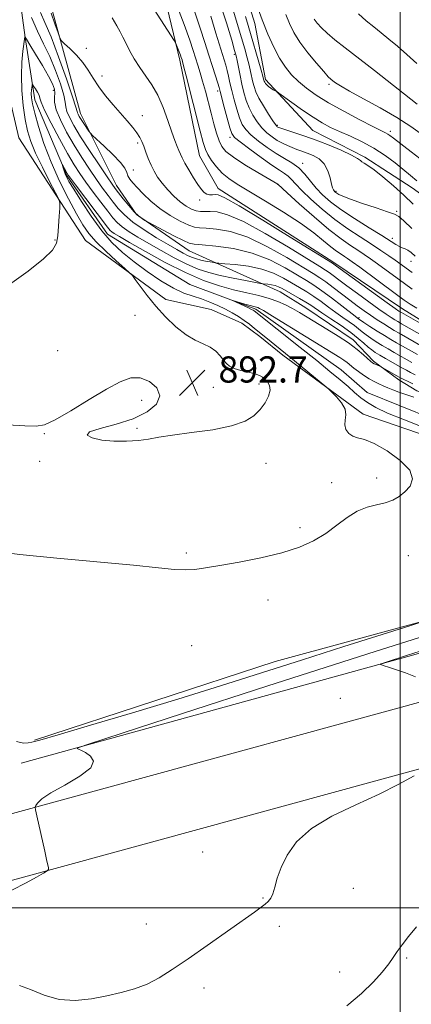
# Model space of a CAD drawing. Extents: x 2134800 to 2137700, y 354800 to 357700.
# Drawn here: x 2135384 to 2135503, y 355470 to 355771 of the extents above; entities that cross this region are included whole.
import ezdxf

# ---------------------------------------------------------------- set-up
doc = ezdxf.new("R2010")
doc.units = 0
doc.header["$MEASUREMENT"] = 0
doc.linetypes.add('rvrstm', pattern=[117.1, 50, -3.9, 0.5, -3.9, 0.5, -3.9, 0.5, -3.9, 50])
for name, color, linetype, lineweight in [('32000', 7, 'Continuous', 0), ('DTM HARD BREAKLINE', 7, 'Continuous', 0), ('DTM SPOT ELEVATION', 2, 'Continuous', 13), ('INDEX CONTOUR', 41, 'Continuous', 13), ('INTERMEDIATE CONTOUR', 44, 'Continuous', 0), ('SPOT ELEVATION', 7, 'Continuous', 0), ('STREAM - RIVER SINGLE LINE', 142, 'rvrstm', 0)]:
    doc.layers.add(name, color=color, linetype=linetype, lineweight=lineweight)
doc.styles.add('Style-ITALICS', font='ITALICS.shx')

# ---------------------------------------------------------------- blocks, each defined once
blk = doc.blocks.new('SPOT')
at = {"layer": 'SPOT ELEVATION'}
for p, q in [((-3.91, -3.91), (3.82, 3.81)), ((-1.65, 3.77), (1.72, -3.93))]:
    blk.add_line(p, q, dxfattribs=at)

msp = doc.modelspace()

# ---------------------------------------------------------------- linework, layer by layer
at = {"layer": '32000', "flags": 128}
for points in [[(2135500, 355000), (2135500, 357500)], [(2135000, 355500), (2137500, 355500)]]:
    msp.add_lwpolyline(points, dxfattribs=at)
at = {"layer": 'DTM HARD BREAKLINE'}
for points in [[(2137500, 356990.993, 887.947), (2137378.19, 356886.64, 886.47), (2137148.07, 356689.16, 884.3), (2136940.94, 356512.1, 882.91), (2136755.5, 356350.75, 883.11), (2136703.9, 356305.69, 884.1), (2136535.5, 356163.71, 880.74), (2136376.37, 356029.82, 878.76), (2136211.27, 355894.09, 877.38), (2136115.54, 355820, 876.99), (2136018.57, 355760.96, 876.2), (2135871.37, 355682.12, 877.58), (2135710.31, 355619.79, 882.32), (2135580.66, 355583.23, 882.72), (2135338.11, 355516.82, 886.86), (2135243.78, 355486.96, 887.65), (2135197.52, 355468.26, 888.44), (2135186.75, 355463.76, 888.64), (2135148.36, 355444.09, 887.65), (2135081.82, 355402.53, 884.3), (2135000, 355331.146, 880.815)], [(2137500, 356964.694, 887.555), (2137390.94, 356871.77, 886.42), (2137160.79, 356674.27, 884.25), (2136953.3, 356498.03, 882.87), (2136767.21, 356337.2, 883.07), (2136715.96, 356292.1, 884.05), (2136548.17, 356148.78, 880.69), (2136388.9, 356014.77, 878.72), (2136223.49, 355878.78, 877.33), (2136126.66, 355803.85, 876.93), (2136028.29, 355743.95, 876.14), (2135879.54, 355664.28, 877.53), (2135716.5, 355601.19, 882.29), (2135585.89, 355564.35, 882.7), (2135343.64, 355498.03, 886.84), (2135250.4, 355468.52, 887.62), (2135204.94, 355450.14, 888.4), (2135195, 355445.99, 888.59), (2135158.06, 355427.05, 887.6), (2135093.55, 355386.77, 884.24), (2135007.49, 355311.69, 880.51), (2135000, 355302.973, 880.326)], [(2135386.94, 355809.46, 901.33), (2135376.43, 355799.8, 900.74), (2135375.48, 355792.69, 900.54), (2135375.36, 355770.13, 898.96), (2135383.67, 355735.1, 895.6), (2135403.94, 355703.76, 893.02), (2135428.47, 355685.78, 891.24), (2135442.26, 355682.7, 891.24), (2135451.66, 355678.52, 890.65), (2135457.11, 355674.44, 890.45), (2135464.11, 355668.74, 890.45), (2135488.64, 355650.76, 889.66), (2135531.86, 355635.92, 888.87), (2135610.63, 355635.32, 886.1), (2135641.54, 355636.59, 884.12), (2135658.18, 355626.18, 883)], [(2135424.315, 355794.137, 905.905), (2135432.722, 355758.835, 903.665), (2135438.779, 355729.642, 903.105), (2135444.417, 355719.662, 902.685), (2135479.404, 355697.259, 902.265), (2135500.661, 355682.936, 902.825), (2135516.398, 355673.175, 902.335), (2135542.453, 355676.206, 901.845), (2135569.927, 355681.979, 900.305), (2135605.074, 355686.193, 899.045), (2135631.975, 355684.314, 899.045), (2135665.302, 355681.589, 898.345), (2135695.919, 355678.805, 897.645), (2135715.693, 355676.032, 897.365), (2135748.296, 355672.552, 897.925), (2135765.993, 355674.662, 897.575), (2135789.762, 355680.847, 897.155), (2135814.408, 355691.979, 896.455), (2135842.685, 355706.148, 895.825), (2135869.72, 355720.782, 895.265), (2135897.879, 355740.369, 894.425), (2135921.856, 355759.619, 893.515), (2135932.543, 355766.751, 893.025), (2135954.031, 355775.844, 892.745)], [(2135450.194, 355787.569, 917.455), (2135455.647, 355770.058, 917.385), (2135458.916, 355752.983, 916.335), (2135473.263, 355737.356, 914.935), (2135489.136, 355729.249, 914.305), (2135503.588, 355719.904, 915.075), (2135522.972, 355705.836, 916.615), (2135537.345, 355711.22, 918.715), (2135556.057, 355728.049, 925.505), (2135573.677, 355739.541, 931.805), (2135592.704, 355741.887, 930.545), (2135614.471, 355740.428, 930.125), (2135642.817, 355736.215, 930.965), (2135667.302, 355731.918, 930.895), (2135699.274, 355738.651, 929.495), (2135720.977, 355740.089, 929.005), (2135737.701, 355737.313, 928.585), (2135765.533, 355734.538, 928.585), (2135785.5, 355738.112, 927.745), (2135799.746, 355749.289, 927.605), (2135822.572, 355765.724, 927.535), (2135845.204, 355768.873, 927.885), (2135863.386, 355776.755, 927.885)], [(2135678.15, 355627.45, 882.73), (2135665.42, 355642.38, 884.51), (2135639.54, 355653.27, 885.7), (2135614.59, 355653.04, 886.29), (2135604.29, 355652.48, 886.49), (2135586.1, 355653.69, 886.29), (2135568.23, 355651.32, 887.09), (2135525.92, 355653.47, 889.06), (2135514.85, 355654.12, 889.06), (2135505.04, 355657.91, 889.06), (2135499.57, 355661.2, 889.46), (2135491.78, 355666.92, 890.25), (2135485.6, 355673.4, 890.45), (2135471.17, 355683.23, 890.85), (2135463.37, 355688.15, 891.24), (2135435.54, 355700.66, 895.2), (2135419.56, 355711.72, 896.19), (2135413.43, 355720.57, 896.58), (2135402.45, 355742.59, 898.56), (2135391.48, 355782.83, 901.14)], [(2135388.44, 355551.16, 888.14), (2135461.84, 355575.22, 888.93), (2135604.06, 355613.95, 886.16), (2135644.69, 355624.91, 884.78)], [(2135652.09, 355619.59, 882.4), (2135503.45, 355577.05, 883.79), (2135384.33, 355544.13, 886.36)]]:
    msp.add_polyline3d(points, dxfattribs=at)
at = {"layer": 'DTM SPOT ELEVATION'}
for p in [(2135404.2, 355762.49, 900.4), (2135449.386, 355760.597, 911.715), (2135409.01, 355754, 900.5), (2135478.26, 355751.51, 919.7), (2135394.11, 355749.69, 893.4), (2135444.28, 355749.4, 907.6), (2135421.25, 355741.95, 900.7), (2135462.47, 355738.94, 914.2), (2135496.98, 355737.15, 918.4), (2135419.89, 355733.61, 899.7), (2135448.03, 355735.26, 907.6), (2135470.217, 355727.369, 910.525), (2135418.54, 355725.31, 898.9), (2135462.566, 355720.919, 905.975), (2135480.41, 355718.78, 912.2), (2135438.78, 355716.2, 901.6), (2135498.93, 355712.67, 912.2), (2135394.64, 355703.89, 894.1), (2135497.57, 355704.44, 910.5), (2135503.293, 355697.424, 909.265), (2135419.01, 355680.95, 893.2), (2135487.35, 355680.22, 896.3), (2135395.45, 355670.17, 893.2), (2135442.98, 355658.92, 892.9), (2135456.86, 355659.99, 892.4), (2135421.08, 355654.92, 891.4), (2135419.71, 355646.38, 892.2), (2135391.36, 355644.75, 891.9), (2135390, 355636.3, 891.7), (2135459.07, 355635.76, 891.2), (2135492.83, 355631.25, 890.6), (2135479.01, 355629.83, 890.6), (2135469.44, 355616.03, 890.4), (2135434.67, 355608.38, 890.3), (2135502.45, 355607.55, 888.8), (2135459.65, 355594.01, 889.3), (2135436.33, 355580.03, 888.8), (2135481.71, 355563.98, 884.5), (2135439.69, 355516.99, 884.8), (2135485.71, 355505.87, 883.2), (2135458.12, 355502.93, 884.1), (2135422.48, 355495.05, 884.8), (2135463.05, 355494.26, 883.6), (2135501.89, 355484.65, 881.8), (2135481.52, 355480.36, 882.7), (2135440.14, 355475.48, 883.5)]:
    msp.add_point(p, dxfattribs=at)
at = {"layer": 'INDEX CONTOUR'}
for points in [[(2135393.481, 355773.199, 900), (2135394.64, 355769.92, 900), (2135395.584, 355767.199, 900), (2135396.153, 355765.644, 900), (2135396.67, 355764.789, 900), (2135397.576, 355763.902, 900), (2135399.17, 355762.413, 900), (2135401.171, 355760.406, 900), (2135403.154, 355758.127, 900), (2135404.815, 355755.774, 900), (2135406.339, 355753.337, 900), (2135408.033, 355750.76, 900), (2135410.108, 355748.022, 900), (2135412.406, 355745.256, 900), (2135416.681, 355740.304, 900), (2135418.355, 355738.303, 900), (2135419.641, 355736.645, 900), (2135420.528, 355735.295, 900), (2135421.162, 355734.035, 900), (2135421.725, 355732.599, 900), (2135422.369, 355730.804, 900), (2135423.114, 355728.789, 900), (2135423.946, 355726.772, 900), (2135424.872, 355724.914, 900), (2135425.972, 355723.133, 900), (2135427.346, 355721.285, 900), (2135429.046, 355719.29, 900), (2135430.942, 355717.31, 900), (2135432.856, 355715.569, 900), (2135434.64, 355714.246, 900), (2135436.257, 355713.347, 900), (2135437.701, 355712.83, 900), (2135439.005, 355712.638, 900), (2135440.351, 355712.633, 900), (2135441.961, 355712.661, 900), (2135444.113, 355712.498, 900), (2135447.315, 355711.649, 900), (2135452.133, 355709.552, 900), (2135458.756, 355705.935, 900), (2135465.885, 355701.703, 900), (2135475.418, 355695.855, 900), (2135477.207, 355694.741, 900), (2135478.269, 355694.013, 900), (2135479.517, 355693.077, 900), (2135481.276, 355691.737, 900), (2135483.726, 355689.899, 900), (2135486.913, 355687.556, 900), (2135490.357, 355685.063, 900), (2135493.447, 355682.861, 900), (2135495.712, 355681.288, 900), (2135497.257, 355680.257, 900), (2135498.332, 355679.576, 900), (2135499.224, 355679.037, 900), (2135500.381, 355678.369, 900), (2135511.369, 355672.141, 900)], [(2135442.156, 355772.35, 910), (2135443.764, 355767.133, 910), (2135446.739, 355757.388, 910), (2135447.195, 355755.721, 910), (2135447.597, 355753.991, 910), (2135448.034, 355751.993, 910), (2135448.581, 355749.6, 910), (2135449.288, 355746.775, 910), (2135450.102, 355743.851, 910), (2135450.944, 355741.25, 910), (2135451.795, 355739.264, 910), (2135452.869, 355737.652, 910), (2135454.444, 355736.043, 910), (2135456.69, 355734.17, 910), (2135459.363, 355732.189, 910), (2135462.115, 355730.362, 910), (2135464.658, 355728.861, 910), (2135466.946, 355727.489, 910), (2135468.993, 355725.962, 910), (2135470.831, 355724.075, 910), (2135474.323, 355719.797, 910), (2135476.259, 355717.745, 910), (2135478.671, 355715.643, 910), (2135481.887, 355713.266, 910), (2135486.038, 355710.503, 910), (2135490.468, 355707.689, 910), (2135494.324, 355705.272, 910), (2135498.613, 355702.549, 910), (2135499.703, 355701.941, 910), (2135500.608, 355701.565, 910), (2135501.459, 355701.244, 910), (2135502.325, 355700.805, 910), (2135503.297, 355700.095, 910), (2135504.562, 355699.038, 910)], [(2135465.044, 355772.771, 920), (2135466.148, 355770.025, 920), (2135467.504, 355767.293, 920), (2135469.352, 355764.344, 920), (2135471.799, 355761.075, 920), (2135474.412, 355757.9, 920), (2135476.627, 355755.356, 920), (2135478.035, 355753.822, 920), (2135478.854, 355753.025, 920), (2135479.46, 355752.533, 920), (2135480.256, 355751.942, 920), (2135481.75, 355750.981, 920), (2135484.479, 355749.408, 920), (2135488.738, 355747.081, 920), (2135493.854, 355744.268, 920), (2135498.916, 355741.335, 920), (2135503.206, 355738.587, 920), (2135506.788, 355736.078, 920)], [(2135375.64, 355608.917, 890), (2135383.916, 355607.926, 890), (2135395.216, 355606.779, 890), (2135418.589, 355604.575, 890), (2135426.234, 355603.808, 890), (2135431.122, 355603.339, 890), (2135434.448, 355603.174, 890), (2135437.327, 355603.317, 890), (2135440.574, 355603.761, 890), (2135444.923, 355604.501, 890), (2135450.813, 355605.527, 890), (2135457.489, 355606.816, 890), (2135463.896, 355608.345, 890), (2135469.213, 355610.097, 890), (2135473.549, 355612.088, 890), (2135477.246, 355614.344, 890), (2135480.604, 355616.823, 890), (2135483.767, 355619.216, 890), (2135486.837, 355621.146, 890), (2135489.876, 355622.359, 890), (2135492.783, 355623.093, 890), (2135495.418, 355623.705, 890), (2135497.684, 355624.502, 890), (2135499.65, 355625.582, 890), (2135501.428, 355626.989, 890), (2135502.986, 355628.769, 890), (2135503.715, 355630.96, 890), (2135502.86, 355633.602, 890), (2135499.993, 355636.628, 890), (2135495.983, 355639.559, 890), (2135492.024, 355641.812, 890), (2135489.055, 355643.001, 890), (2135486.989, 355643.526, 890), (2135485.482, 355643.985, 890), (2135484.273, 355644.846, 890), (2135483.417, 355646.068, 890), (2135483.05, 355647.481, 890), (2135483.194, 355648.957, 890), (2135483.415, 355650.526, 890), (2135483.163, 355652.261, 890), (2135482.078, 355654.168, 890), (2135480.557, 355655.988, 890), (2135479.185, 355657.399, 890), (2135478.337, 355658.232, 890), (2135477.544, 355658.935, 890), (2135467.716, 355667.034, 890), (2135458.938, 355674.152, 890), (2135455.544, 355676.951, 890), (2135453.979, 355678.204, 890), (2135452.378, 355679.387, 890), (2135450.648, 355680.528, 890), (2135448.746, 355681.648, 890), (2135446.639, 355682.771, 890), (2135444.314, 355683.901, 890), (2135441.842, 355684.979, 890), (2135439.313, 355685.929, 890), (2135436.761, 355686.748, 890), (2135433.991, 355687.727, 890), (2135430.754, 355689.233, 890), (2135426.911, 355691.507, 890), (2135422.78, 355694.304, 890), (2135418.787, 355697.254, 890), (2135415.249, 355700.116, 890), (2135412.033, 355703.159, 890), (2135408.892, 355706.783, 890), (2135405.69, 355711.174, 890), (2135402.715, 355715.681, 890), (2135400.367, 355719.442, 890), (2135398.922, 355721.838, 890), (2135398.164, 355723.209, 890), (2135397.756, 355724.136, 890), (2135397.422, 355725.077, 890), (2135397.132, 355725.987, 890), (2135396.815, 355727.066, 890), (2135396.849, 355727.069, 890), (2135398.293, 355724.409, 890), (2135398.667, 355723.786, 890), (2135399.373, 355722.794, 890), (2135400.885, 355720.776, 890), (2135410.665, 355707.874, 890), (2135411.478, 355706.884, 890), (2135411.999, 355706.409, 890), (2135412.735, 355705.913, 890), (2135414.303, 355704.975, 890), (2135417.349, 355703.208, 890), (2135422.243, 355700.404, 890), (2135428.27, 355697.089, 890), (2135434.436, 355693.972, 890), (2135439.947, 355691.606, 890), (2135444.792, 355689.927, 890), (2135449.152, 355688.714, 890), (2135453.169, 355687.764, 890), (2135456.805, 355686.937, 890), (2135459.981, 355686.108, 890), (2135462.658, 355685.176, 890), (2135464.976, 355684.131, 890), (2135467.118, 355682.989, 890), (2135469.267, 355681.746, 890), (2135477.592, 355676.727, 890), (2135481.003, 355674.608, 890), (2135484.184, 355672.482, 890), (2135486.797, 355670.507, 890), (2135488.786, 355668.824, 890), (2135491.005, 355666.823, 890), (2135491.521, 355666.426, 890), (2135491.987, 355666.162, 890), (2135492.601, 355665.864, 890), (2135494.15, 355665.149, 890), (2135494.494, 355664.967, 890), (2135499.632, 355662.07, 890), (2135500.268, 355661.729, 890), (2135501.094, 355661.313, 890), (2135502.355, 355660.699, 890), (2135503.864, 355660.005, 890)]]:
    msp.add_polyline3d(points, dxfattribs=at)
at = {"layer": 'INTERMEDIATE CONTOUR'}
for points in [[(2135431.485, 355776.367, 906), (2135434.013, 355769.733, 906), (2135435.737, 355764.99, 906), (2135436.807, 355761.82, 906), (2135438.232, 355757.32, 906), (2135438.941, 355755.043, 906), (2135439.7, 355752.443, 906), (2135440.528, 355749.389, 906), (2135442.268, 355742.661, 906), (2135443.109, 355739.456, 906), (2135443.915, 355736.604, 906), (2135444.687, 355734.265, 906), (2135445.51, 355732.495, 906), (2135446.807, 355730.951, 906), (2135449.082, 355729.188, 906), (2135452.583, 355726.928, 906), (2135456.508, 355724.555, 906), (2135462.606, 355720.95, 906), (2135465.49, 355718.324, 906), (2135469.14, 355715.023, 906), (2135473.715, 355710.971, 906), (2135478.235, 355707.138, 906), (2135481.923, 355704.278, 906), (2135484.8, 355702.276, 906), (2135487.084, 355700.793, 906), (2135489.013, 355699.517, 906), (2135490.889, 355698.211, 906), (2135493.034, 355696.664, 906), (2135501.245, 355690.637, 906), (2135503.61, 355688.931, 906)], [(2135444.718, 355776.898, 912), (2135446.962, 355770.25, 912), (2135448.558, 355764.959, 912), (2135449.462, 355761.86, 912), (2135449.91, 355760.192, 912), (2135450.208, 355758.798, 912), (2135451.111, 355754.224, 912), (2135451.683, 355751.522, 912), (2135452.296, 355748.963, 912), (2135453.007, 355746.565, 912), (2135453.894, 355744.278, 912), (2135455.012, 355742.074, 912), (2135456.324, 355740.017, 912), (2135457.773, 355738.193, 912), (2135459.303, 355736.667, 912), (2135460.876, 355735.409, 912), (2135462.458, 355734.368, 912), (2135464.019, 355733.496, 912), (2135465.545, 355732.764, 912), (2135467.027, 355732.147, 912), (2135468.474, 355731.61, 912), (2135469.967, 355731.085, 912), (2135471.608, 355730.492, 912), (2135473.438, 355729.741, 912), (2135475.256, 355728.682, 912), (2135476.804, 355727.154, 912), (2135477.889, 355725.101, 912), (2135478.585, 355722.899, 912), (2135479.035, 355721.029, 912), (2135479.36, 355719.852, 912), (2135479.612, 355719.235, 912), (2135479.822, 355718.925, 912), (2135480.026, 355718.699, 912), (2135480.278, 355718.48, 912), (2135480.637, 355718.221, 912), (2135481.231, 355717.866, 912), (2135482.465, 355717.302, 912), (2135484.813, 355716.403, 912), (2135488.484, 355715.124, 912), (2135492.627, 355713.736, 912), (2135496.123, 355712.589, 912), (2135498.206, 355711.873, 912), (2135499.517, 355711.144, 912), (2135501.049, 355709.797, 912), (2135503.54, 355707.428, 912)], [(2135456.166, 355775.963, 918), (2135457.879, 355771.211, 918), (2135459.629, 355766.771, 918), (2135461.392, 355762.819, 918), (2135463.162, 355759.443, 918), (2135464.952, 355756.681, 918), (2135466.842, 355754.376, 918), (2135468.931, 355752.321, 918), (2135471.342, 355750.321, 918), (2135474.313, 355748.222, 918), (2135478.106, 355745.878, 918), (2135482.784, 355743.245, 918), (2135487.601, 355740.667, 918), (2135491.61, 355738.589, 918), (2135495.439, 355736.671, 918), (2135496.145, 355736.294, 918), (2135496.796, 355735.857, 918), (2135497.909, 355735.014, 918), (2135503.32, 355730.867, 918), (2135507.248, 355727.819, 918)], [(2135390.185, 355773.474, 898), (2135391.591, 355770.412, 898), (2135393.434, 355766.042, 898), (2135395.752, 355759.878, 898), (2135398.125, 355753.175, 898), (2135400.016, 355747.623, 898), (2135401.039, 355744.467, 898), (2135401.42, 355743.165, 898), (2135401.535, 355742.73, 898), (2135401.708, 355742.323, 898), (2135402.049, 355741.707, 898), (2135402.615, 355740.794, 898), (2135403.418, 355739.562, 898), (2135404.995, 355737.197, 898), (2135405.456, 355736.549, 898), (2135406.069, 355735.906, 898), (2135409.629, 355732.632, 898), (2135412.307, 355730.067, 898), (2135414.599, 355727.642, 898), (2135415.921, 355725.833, 898), (2135416.535, 355724.542, 898), (2135416.913, 355723.531, 898), (2135417.466, 355722.567, 898), (2135418.355, 355721.448, 898), (2135419.677, 355719.979, 898), (2135421.51, 355718.04, 898), (2135423.84, 355715.804, 898), (2135426.633, 355713.522, 898), (2135429.781, 355711.426, 898), (2135432.878, 355709.69, 898), (2135435.447, 355708.47, 898), (2135437.215, 355707.854, 898), (2135438.734, 355707.638, 898), (2135440.763, 355707.549, 898), (2135443.91, 355707.294, 898), (2135448.188, 355706.496, 898), (2135453.461, 355704.759, 898), (2135459.454, 355701.896, 898), (2135465.356, 355698.562, 898), (2135473.394, 355693.689, 898), (2135475.453, 355692.402, 898), (2135477.266, 355691.147, 898), (2135479.506, 355689.463, 898), (2135484.581, 355685.542, 898), (2135486.851, 355683.831, 898), (2135488.923, 355682.328, 898), (2135490.935, 355680.93, 898), (2135492.977, 355679.564, 898), (2135494.944, 355678.29, 898), (2135496.683, 355677.197, 898), (2135498.135, 355676.317, 898), (2135499.609, 355675.462, 898), (2135506.87, 355671.345, 898)], [(2135424.957, 355774.375, 904), (2135430.98, 355764.867, 904), (2135431.484, 355764.004, 904), (2135431.74, 355763.412, 904), (2135432.892, 355760.438, 904), (2135433.15, 355759.73, 904), (2135433.414, 355758.928, 904), (2135433.548, 355758.476, 904), (2135433.899, 355757.16, 904), (2135434.686, 355754.102, 904), (2135438.971, 355737.183, 904), (2135439.88, 355733.681, 904), (2135440.537, 355731.63, 904), (2135441.29, 355730.076, 904), (2135442.416, 355728.269, 904), (2135443.896, 355726.279, 904), (2135445.638, 355724.378, 904), (2135447.639, 355722.722, 904), (2135450.255, 355721.005, 904), (2135458.888, 355715.842, 904), (2135464.411, 355712.444, 904), (2135469.562, 355709.079, 904), (2135473.603, 355706.143, 904), (2135476.606, 355703.731, 904), (2135478.847, 355701.861, 904), (2135480.57, 355700.524, 904), (2135481.91, 355699.59, 904), (2135482.972, 355698.901, 904), (2135483.937, 355698.256, 904), (2135485.295, 355697.289, 904), (2135487.612, 355695.592, 904), (2135498.846, 355687.291, 904), (2135501.212, 355685.567, 904), (2135502.97, 355684.388, 904), (2135505.044, 355683.158, 904)], [(2135437.277, 355773.565, 908), (2135438.955, 355768.645, 908), (2135440.353, 355764.274, 908), (2135441.567, 355760.375, 908), (2135442.667, 355756.912, 908), (2135444.292, 355751.884, 908), (2135444.712, 355750.516, 908), (2135445.042, 355749.303, 908), (2135446.291, 355744.526, 908), (2135447.199, 355741.129, 908), (2135447.995, 355738.222, 908), (2135448.578, 355736.454, 908), (2135449.415, 355735.288, 908), (2135451.115, 355733.893, 908), (2135454.043, 355731.689, 908), (2135457.574, 355729.095, 908), (2135460.841, 355726.783, 908), (2135463.175, 355725.244, 908), (2135464.714, 355724.266, 908), (2135465.8, 355723.456, 908), (2135466.777, 355722.459, 908), (2135468.02, 355721.055, 908), (2135469.906, 355719.061, 908), (2135472.7, 355716.384, 908), (2135476.193, 355713.307, 908), (2135480.061, 355710.202, 908), (2135483.999, 355707.378, 908), (2135487.78, 355704.879, 908), (2135491.197, 355702.686, 908), (2135494.088, 355700.777, 908), (2135496.483, 355699.133, 908), (2135498.456, 355697.736, 908), (2135503.644, 355693.983, 908)], [(2135449.029, 355774.186, 914), (2135451.528, 355765.687, 914), (2135452.518, 355762.279, 914), (2135453.292, 355759.542, 914), (2135453.885, 355757.293, 914), (2135454.338, 355755.372, 914), (2135455.02, 355752.196, 914), (2135455.374, 355750.781, 914), (2135455.921, 355749.233, 914), (2135456.843, 355747.306, 914), (2135458.228, 355744.884, 914), (2135459.779, 355742.382, 914), (2135461.101, 355740.344, 914), (2135461.903, 355739.169, 914), (2135462.29, 355738.673, 914), (2135462.469, 355738.524, 914), (2135462.669, 355738.427, 914), (2135463.211, 355738.233, 914), (2135466.626, 355737.125, 914), (2135469.693, 355736.093, 914), (2135473.495, 355734.727, 914), (2135477.784, 355733.069, 914), (2135481.917, 355731.361, 914), (2135485.154, 355729.893, 914), (2135486.984, 355728.881, 914), (2135487.813, 355728.24, 914), (2135488.275, 355727.812, 914), (2135488.939, 355727.407, 914), (2135490.101, 355726.712, 914), (2135491.99, 355725.386, 914), (2135494.717, 355723.213, 914), (2135497.918, 355720.476, 914), (2135501.112, 355717.588, 914), (2135503.926, 355714.878, 914)], [(2135452.797, 355772.189, 916), (2135453.605, 355769.473, 916), (2135457.562, 355755.789, 916), (2135458.072, 355753.974, 916), (2135458.408, 355752.666, 916), (2135458.492, 355752.437, 916), (2135458.637, 355752.14, 916), (2135458.876, 355751.747, 916), (2135459.248, 355751.281, 916), (2135459.79, 355750.778, 916), (2135460.508, 355750.276, 916), (2135461.26, 355749.831, 916), (2135462.281, 355749.266, 916), (2135462.925, 355748.822, 916), (2135466.917, 355745.939, 916), (2135470.155, 355743.645, 916), (2135473.404, 355741.436, 916), (2135476.183, 355739.706, 916), (2135478.738, 355738.326, 916), (2135481.496, 355737.035, 916), (2135484.76, 355735.606, 916), (2135488.353, 355733.951, 916), (2135491.972, 355732.012, 916), (2135495.355, 355729.789, 916), (2135498.382, 355727.499, 916), (2135503.111, 355723.686, 916), (2135505.055, 355722.05, 916)], [(2135487.251, 355773.042, 924), (2135489.568, 355770.835, 924), (2135491.873, 355769, 924), (2135494.149, 355767.226, 924), (2135496.514, 355765.322, 924), (2135499.118, 355763.124, 924), (2135502.035, 355760.549, 924), (2135505.045, 355757.844, 924)], [(2135387.52, 355771.892, 896), (2135389.301, 355767.687, 896), (2135391.186, 355763.88, 896), (2135393.071, 355759.997, 896), (2135394.839, 355755.753, 896), (2135396.32, 355751.61, 896), (2135397.33, 355748.222, 896), (2135397.78, 355746.023, 896), (2135397.963, 355744.577, 896), (2135398.266, 355743.23, 896), (2135399.029, 355741.412, 896), (2135400.395, 355738.885, 896), (2135402.457, 355735.494, 896), (2135405.19, 355731.257, 896), (2135408.086, 355726.89, 896), (2135410.517, 355723.28, 896), (2135412.053, 355721.038, 896), (2135413.048, 355719.653, 896), (2135414.053, 355718.339, 896), (2135415.48, 355716.514, 896), (2135417.176, 355714.429, 896), (2135418.853, 355712.542, 896), (2135420.263, 355711.209, 896), (2135421.344, 355710.385, 896), (2135422.076, 355709.924, 896), (2135422.546, 355709.651, 896), (2135423.264, 355709.264, 896), (2135427.645, 355706.964, 896), (2135430.957, 355705.241, 896), (2135433.816, 355703.783, 896), (2135435.609, 355702.972, 896), (2135437.14, 355702.63, 896), (2135439.565, 355702.437, 896), (2135443.707, 355702.09, 896), (2135449.061, 355701.343, 896), (2135454.789, 355699.966, 896), (2135460.152, 355697.857, 896), (2135464.827, 355695.421, 896), (2135468.59, 355693.191, 896), (2135471.362, 355691.529, 896), (2135473.636, 355690.113, 896), (2135476.049, 355688.451, 896), (2135479.021, 355686.226, 896), (2135482.112, 355683.83, 896), (2135486.191, 355680.643, 896), (2135487.388, 355679.746, 896), (2135487.857, 355679.418, 896), (2135488.897, 355678.726, 896), (2135490.695, 355677.559, 896), (2135492.935, 355676.129, 896), (2135495.173, 355674.728, 896), (2135497.087, 355673.571, 896), (2135498.843, 355672.551, 896), (2135505.215, 355668.943, 896)], [(2135412.044, 355771.807, 902), (2135413.472, 355769.383, 902), (2135414.51, 355767.517, 902), (2135415.343, 355765.909, 902), (2135416.236, 355764.128, 902), (2135417.402, 355761.862, 902), (2135418.841, 355759.26, 902), (2135420.503, 355756.592, 902), (2135422.324, 355754.024, 902), (2135424.2, 355751.326, 902), (2135426.015, 355748.167, 902), (2135427.668, 355744.376, 902), (2135429.109, 355740.417, 902), (2135430.305, 355736.912, 902), (2135431.235, 355734.332, 902), (2135431.937, 355732.541, 902), (2135432.464, 355731.253, 902), (2135432.892, 355730.178, 902), (2135433.406, 355729.013, 902), (2135434.212, 355727.453, 902), (2135435.436, 355725.322, 902), (2135436.874, 355722.962, 902), (2135438.24, 355720.845, 902), (2135439.317, 355719.342, 902), (2135440.178, 355718.417, 902), (2135440.969, 355717.933, 902), (2135441.802, 355717.757, 902), (2135442.654, 355717.762, 902), (2135443.471, 355717.824, 902), (2135444.409, 355717.718, 902), (2135446.454, 355716.805, 902), (2135450.805, 355714.344, 902), (2135458.058, 355709.975, 902), (2135466.414, 355704.844, 902), (2135479.271, 355696.879, 902), (2135480.5, 355695.978, 902), (2135495.958, 355684.793, 902), (2135498.446, 355683.011, 902), (2135499.571, 355682.223, 902), (2135499.981, 355681.955, 902), (2135500.313, 355681.757, 902), (2135515.261, 355673.267, 902)], [(2135473.738, 355771.341, 922), (2135474.658, 355770.142, 922), (2135475.946, 355768.74, 922), (2135477.711, 355767.089, 922), (2135480.072, 355765.12, 922), (2135483.186, 355762.667, 922), (2135492.135, 355755.715, 922), (2135505.187, 355745.445, 922)], [(2135380.812, 355690.339, 894), (2135386.421, 355694.391, 894), (2135391.171, 355698.138, 894), (2135393.932, 355700.844, 894), (2135395.111, 355702.956, 894), (2135395.496, 355705.22, 894), (2135395.741, 355708.132, 894), (2135395.957, 355711.203, 894), (2135396.117, 355713.7, 894), (2135396.151, 355715.183, 894), (2135395.814, 355716.394, 894), (2135394.815, 355718.372, 894), (2135393.007, 355721.827, 894), (2135390.799, 355726.164, 894), (2135388.743, 355730.459, 894), (2135387.262, 355734.043, 894), (2135386.274, 355737.278, 894), (2135385.566, 355740.78, 894), (2135384.98, 355744.984, 894), (2135384.56, 355749.605, 894), (2135384.401, 355754.175, 894), (2135384.555, 355758.268, 894), (2135384.888, 355761.624, 894), (2135385.494, 355766.027, 894), (2135385.565, 355765.873, 894), (2135385.94, 355765.232, 894), (2135386.931, 355763.595, 894), (2135388.699, 355760.702, 894), (2135390.816, 355757.198, 894), (2135392.708, 355753.953, 894), (2135393.926, 355751.628, 894), (2135394.515, 355750.046, 894), (2135394.644, 355748.821, 894), (2135394.521, 355747.579, 894), (2135394.506, 355745.988, 894), (2135394.998, 355743.73, 894), (2135396.283, 355740.602, 894), (2135398.198, 355736.872, 894), (2135400.467, 355732.924, 894), (2135402.837, 355729.1, 894), (2135405.159, 355725.566, 894), (2135407.306, 355722.445, 894), (2135409.189, 355719.815, 894), (2135410.856, 355717.565, 894), (2135412.397, 355715.541, 894), (2135413.941, 355713.594, 894), (2135415.81, 355711.598, 894), (2135418.368, 355709.43, 894), (2135421.807, 355707.039, 894), (2135425.622, 355704.65, 894), (2135429.133, 355702.559, 894), (2135431.817, 355700.989, 894), (2135433.78, 355699.885, 894), (2135435.285, 355699.117, 894), (2135436.573, 355698.568, 894), (2135437.804, 355698.16, 894), (2135439.116, 355697.824, 894), (2135440.58, 355697.509, 894), (2135442, 355697.232, 894), (2135443.109, 355697.027, 894), (2135443.809, 355696.909, 894), (2135444.673, 355696.82, 894), (2135446.444, 355696.682, 894), (2135449.609, 355696.415, 894), (2135453.641, 355695.908, 894), (2135457.759, 355695.049, 894), (2135461.337, 355693.781, 894), (2135464.359, 355692.276, 894), (2135469.285, 355689.405, 894), (2135471.458, 355688.111, 894), (2135473.612, 355686.721, 894), (2135475.847, 355685.129, 894), (2135478.122, 355683.428, 894), (2135480.365, 355681.767, 894), (2135482.499, 355680.265, 894), (2135484.423, 355678.944, 894), (2135486.034, 355677.801, 894), (2135487.285, 355676.818, 894), (2135488.369, 355675.911, 894), (2135489.538, 355674.982, 894), (2135490.982, 355673.956, 894), (2135492.655, 355672.863, 894), (2135494.448, 355671.755, 894), (2135496.272, 355670.676, 894), (2135498.106, 355669.621, 894), (2135503.561, 355666.542, 894)], [(2135380.195, 355647.445, 892), (2135385.423, 355647.18, 892), (2135388.871, 355647.056, 892), (2135391.482, 355647.497, 892), (2135394.674, 355648.978, 892), (2135399.437, 355651.752, 892), (2135405.051, 355655.176, 892), (2135410.369, 355658.386, 892), (2135414.522, 355660.656, 892), (2135417.771, 355661.812, 892), (2135420.656, 355661.818, 892), (2135423.5, 355660.705, 892), (2135425.75, 355658.767, 892), (2135426.634, 355656.365, 892), (2135425.569, 355653.835, 892), (2135422.729, 355651.414, 892), (2135418.477, 355649.312, 892), (2135413.334, 355647.679, 892), (2135408.463, 355646.41, 892), (2135405.186, 355645.339, 892), (2135404.485, 355644.344, 892), (2135405.968, 355643.479, 892), (2135408.9, 355642.844, 892), (2135412.586, 355642.517, 892), (2135416.485, 355642.479, 892), (2135420.091, 355642.687, 892), (2135423.139, 355643.1, 892), (2135426.309, 355643.668, 892), (2135430.518, 355644.344, 892), (2135436.314, 355645.101, 892), (2135442.755, 355646.002, 892), (2135448.529, 355647.134, 892), (2135452.638, 355648.56, 892), (2135455.345, 355650.252, 892), (2135457.231, 355652.159, 892), (2135458.746, 355654.207, 892), (2135459.837, 355656.231, 892), (2135460.324, 355658.045, 892), (2135460.111, 355659.501, 892), (2135459.439, 355660.618, 892), (2135458.633, 355661.456, 892), (2135457.908, 355662.08, 892), (2135457.04, 355662.577, 892), (2135455.694, 355663.037, 892), (2135453.68, 355663.537, 892), (2135451.386, 355664.092, 892), (2135449.341, 355664.7, 892), (2135447.931, 355665.375, 892), (2135446.962, 355666.194, 892), (2135446.095, 355667.246, 892), (2135445.036, 355668.567, 892), (2135443.685, 355669.979, 892), (2135441.987, 355671.249, 892), (2135439.901, 355672.256, 892), (2135437.443, 355673.337, 892), (2135434.641, 355674.942, 892), (2135431.558, 355677.384, 892), (2135428.395, 355680.443, 892), (2135425.386, 355683.761, 892), (2135422.749, 355686.988, 892), (2135420.623, 355689.797, 892), (2135419.131, 355691.865, 892), (2135418.257, 355693.052, 892), (2135417.431, 355693.933, 892), (2135415.947, 355695.262, 892), (2135413.344, 355697.569, 892), (2135410.157, 355700.484, 892), (2135407.168, 355703.412, 892), (2135404.935, 355705.965, 892), (2135403.133, 355708.592, 892), (2135401.211, 355711.948, 892), (2135398.778, 355716.495, 892), (2135396.064, 355721.927, 892), (2135393.461, 355727.741, 892), (2135391.292, 355733.445, 892), (2135389.626, 355738.588, 892), (2135388.467, 355742.724, 892), (2135387.797, 355745.558, 892), (2135387.498, 355747.383, 892), (2135387.431, 355748.639, 892), (2135387.471, 355749.684, 892), (2135387.556, 355750.541, 892), (2135387.641, 355751.149, 892), (2135387.706, 355751.451, 892), (2135387.837, 355751.402, 892), (2135388.144, 355750.962, 892), (2135388.685, 355750.135, 892), (2135389.303, 355749.113, 892), (2135389.786, 355748.136, 892), (2135390.038, 355747.283, 892), (2135390.436, 355746.002, 892), (2135391.472, 355743.579, 892), (2135393.461, 355739.599, 892), (2135395.992, 355734.835, 892), (2135398.476, 355730.355, 892), (2135400.484, 355726.943, 892), (2135402.232, 355724.243, 892), (2135404.096, 355721.611, 892), (2135406.324, 355718.591, 892), (2135408.665, 355715.476, 892), (2135410.74, 355712.744, 892), (2135412.303, 355710.734, 892), (2135413.644, 355709.241, 892), (2135415.184, 355707.92, 892), (2135417.271, 355706.476, 892), (2135419.963, 355704.812, 892), (2135423.241, 355702.883, 892), (2135427.03, 355700.697, 892), (2135431.025, 355698.487, 892), (2135434.861, 355696.544, 892), (2135438.295, 355695.081, 892), (2135441.576, 355693.992, 892), (2135445.075, 355693.097, 892), (2135448.981, 355692.258, 892), (2135452.767, 355691.52, 892), (2135457.371, 355690.674, 892), (2135458.145, 355690.551, 892), (2135459.581, 355690.426, 892), (2135460.691, 355690.286, 892), (2135461.825, 355690.05, 892), (2135462.846, 355689.681, 892), (2135463.932, 355689.127, 892), (2135469.279, 355686.108, 892), (2135471.176, 355684.991, 892), (2135472.672, 355684.031, 892), (2135476.067, 355681.705, 892), (2135478.806, 355679.887, 892), (2135481.944, 355677.782, 892), (2135484.89, 355675.698, 892), (2135487.182, 355673.89, 892), (2135488.882, 355672.405, 892), (2135490.179, 355671.237, 892), (2135491.269, 355670.353, 892), (2135492.375, 355669.597, 892), (2135493.723, 355668.782, 892), (2135495.457, 355667.78, 892), (2135500.644, 355664.84, 892), (2135501.907, 355664.14, 892), (2135503.149, 355663.479, 892), (2135504.54, 355662.791, 892)], [(2135508.169, 355646.276, 888), (2135501.253, 355648.963, 888), (2135496.122, 355651.092, 888), (2135492.553, 355652.778, 888), (2135489.995, 355654.262, 888), (2135487.941, 355655.759, 888), (2135486.058, 355657.369, 888), (2135484.054, 355659.164, 888), (2135481.64, 355661.24, 888), (2135478.543, 355663.803, 888), (2135474.488, 355667.085, 888), (2135469.432, 355671.134, 888), (2135455.414, 355682.304, 888), (2135455.13, 355682.485, 888), (2135454.625, 355682.751, 888), (2135453.699, 355683.195, 888), (2135448.583, 355685.536, 888), (2135448.599, 355685.571, 888), (2135452.536, 355684.376, 888), (2135454.151, 355683.904, 888), (2135455.293, 355683.594, 888), (2135456.519, 355683.281, 888), (2135457.034, 355683.067, 888), (2135458.253, 355682.369, 888), (2135460.96, 355680.721, 888), (2135481.503, 355668.056, 888), (2135482.769, 355667.215, 888), (2135483.745, 355666.479, 888), (2135485.796, 355664.814, 888), (2135487.209, 355663.744, 888), (2135488.818, 355662.606, 888), (2135490.457, 355661.547, 888), (2135491.993, 355660.679, 888), (2135493.429, 355659.971, 888), (2135494.806, 355659.357, 888), (2135496.182, 355658.776, 888), (2135497.694, 355658.175, 888), (2135499.499, 355657.508, 888), (2135501.695, 355656.74, 888), (2135504.138, 355655.9, 888)], [(2135381.434, 355505.379, 886), (2135385.811, 355507.55, 886), (2135389.052, 355509.307, 886), (2135391.192, 355510.545, 886), (2135392.313, 355511.231, 886), (2135392.692, 355511.645, 886), (2135392.654, 355512.139, 886), (2135392.105, 355514.678, 886), (2135391.524, 355517.284, 886), (2135389.073, 355528.08, 886), (2135388.678, 355529.885, 886), (2135388.612, 355530.689, 886), (2135388.819, 355531.18, 886), (2135389.347, 355531.951, 886), (2135390.672, 355533.203, 886), (2135393.371, 355535.039, 886), (2135397.658, 355537.477, 886), (2135402.272, 355540.182, 886), (2135405.587, 355542.729, 886), (2135406.439, 355544.777, 886), (2135405.511, 355546.304, 886), (2135403.951, 355547.371, 886), (2135402.7, 355548.046, 886), (2135401.872, 355548.425, 886), (2135401.376, 355548.613, 886), (2135401.645, 355548.873, 886), (2135405.204, 355550.096, 886), (2135415.107, 355553.328, 886), (2135433.54, 355559.322, 886), (2135459.242, 355567.638, 886), (2135490.087, 355577.542, 886), (2135523.502, 355588.174, 886)], [(2135382.886, 355550.738, 888), (2135385.024, 355550.274, 888), (2135386.421, 355550.351, 888), (2135387.558, 355550.551, 888), (2135389.999, 355551.2, 888), (2135395.579, 355552.807, 888), (2135405.491, 355555.702, 888), (2135418.344, 355559.509, 888), (2135432.109, 355563.673, 888), (2135445.181, 355567.749, 888), (2135457.677, 355571.733, 888), (2135470.143, 355575.733, 888), (2135482.756, 355579.751, 888), (2135502.886, 355586.111, 888), (2135507.894, 355587.714, 888)], [(2135504.594, 355570.494, 884), (2135501.534, 355571.771, 884), (2135498.55, 355572.747, 884), (2135496.393, 355573.439, 884), (2135495.037, 355573.894, 884), (2135494.267, 355574.164, 884), (2135493.929, 355574.318, 884), (2135494.134, 355574.482, 884), (2135495.055, 355574.796, 884), (2135502.18, 355577.097, 884), (2135506.087, 355578.333, 884)], [(2135383.802, 355476.274, 884), (2135387.193, 355475.041, 884), (2135391.317, 355473.315, 884), (2135395.938, 355471.967, 884), (2135400.822, 355471.657, 884), (2135405.744, 355472.175, 884), (2135410.481, 355473.094, 884), (2135414.862, 355474.089, 884), (2135418.917, 355475.224, 884), (2135422.723, 355476.663, 884), (2135426.428, 355478.568, 884), (2135430.444, 355481.094, 884), (2135435.248, 355484.39, 884), (2135441.06, 355488.456, 884), (2135455.56, 355498.68, 884), (2135457.575, 355500.133, 884), (2135458.789, 355501.066, 884), (2135459.702, 355501.882, 884), (2135460.453, 355502.867, 884), (2135461.091, 355504.275, 884), (2135461.697, 355506.314, 884), (2135462.466, 355508.991, 884), (2135463.626, 355512.267, 884), (2135465.445, 355516.06, 884), (2135468.363, 355520.122, 884), (2135472.861, 355524.162, 884), (2135479.155, 355527.946, 884), (2135486.409, 355531.452, 884), (2135493.522, 355534.713, 884), (2135499.556, 355537.716, 884), (2135504.227, 355540.263, 884)], [(2135483.708, 355470, 882), (2135488.192, 355473.823, 882), (2135491.787, 355477.308, 882), (2135494.496, 355480.326, 882), (2135496.461, 355482.817, 882), (2135497.87, 355484.799, 882), (2135499.09, 355486.598, 882), (2135500.533, 355488.617, 882), (2135502.517, 355491.164, 882), (2135504.977, 355494.158, 882)]]:
    msp.add_polyline3d(points, dxfattribs=at)
at = {"layer": 'STREAM - RIVER SINGLE LINE'}
msp.add_polyline3d([(2135386.36, 355802.09, 896.45), (2135382.5, 355788.55, 895.66), (2135385.53, 355765.77, 893.98), (2135388.46, 355746.75, 891.32), (2135398.39, 355723.41, 889.74), (2135410.63, 355705.76, 889.14), (2135435.76, 355690.37, 888.55), (2135455.93, 355682.8, 887.66), (2135481.97, 355664.24, 886.87), (2135489.91, 355657.35, 886.48), (2135510.66, 355648.97, 885.79), (2135543.88, 355642.29, 885.2), (2135581.22, 355642.83, 884.7), (2135614.9, 355647.59, 883.32), (2135639.7, 355643.87, 882.04), (2135663.8, 355635.22, 881.54), (2135675.9, 355620.33, 880.75), (2135679.74, 355612.92, 880.41)], dxfattribs=at)

# ---------------------------------------------------------------- block references
at = {"layer": 'SPOT ELEVATION'}
msp.add_blockref('SPOT', (2135436.517, 355660.4, 892.653), dxfattribs=at)

# ---------------------------------------------------------------- texts
at = {"layer": 'SPOT ELEVATION', "style": 'Style-ITALICS'}
msp.add_text('892.7', height=8, dxfattribs=at).set_placement((2135444.517, 355660.4, 892.653))

doc.saveas('drawing.dxf')
